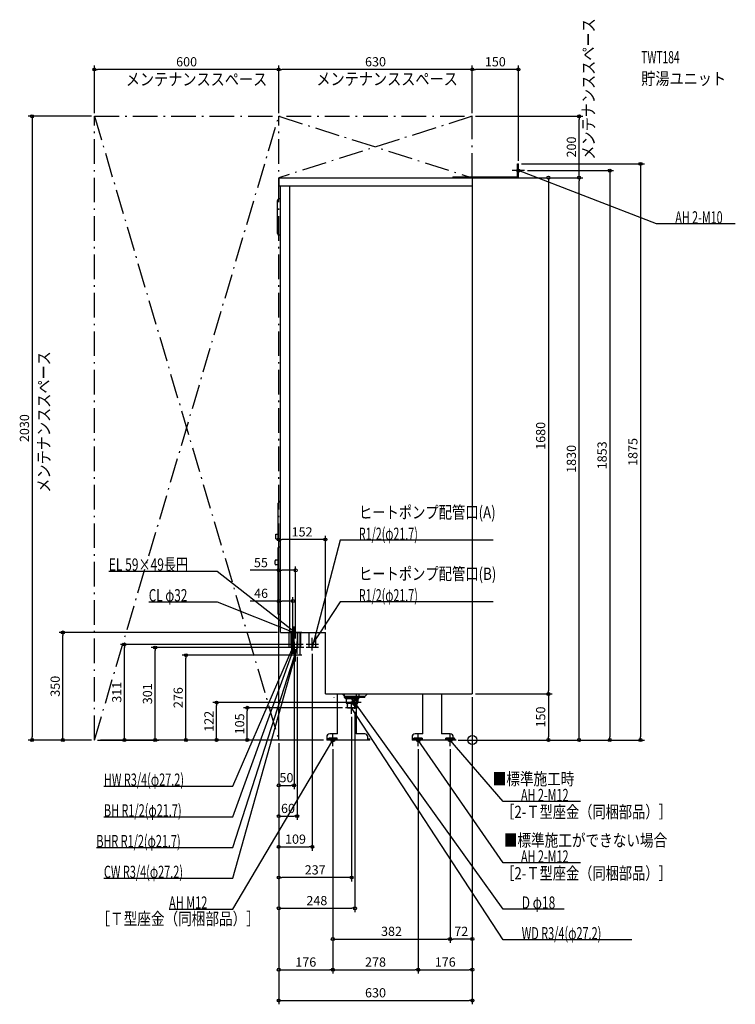
# Model space of a CAD drawing. Extents: x -1473 to 856, y -860 to 2344.
import ezdxf
from ezdxf.enums import TextEntityAlignment as Align

# ---------------------------------------------------------------- set-up
doc = ezdxf.new("R2010")
doc.units = 0
doc.linetypes.add('DASHDOT', pattern=[125, 80, -20, 5, -20])
doc.linetypes.add('DASHED', pattern=[0.75, 0.5, -0.25])
doc.layers.get('DEFPOINTS').update_dxf_attribs({"linetype": 'CONTINUOUS'})
for name, color, linetype in [('ARRANGE', 1, 'CONTINUOUS'), ('DETAIL', 5, 'CONTINUOUS'), ('ETC', 61, 'CONTINUOUS'), ('FIX', 11, 'CONTINUOUS'), ('NOTE', 4, 'CONTINUOUS'), ('OUTLINE', 3, 'CONTINUOUS'), ('SERVICESPACE', 2, 'CONTINUOUS'), ('SIZE', 30, 'CONTINUOUS')]:
    doc.layers.add(name, color=color, linetype=linetype)
doc.styles.add('STANDARD1', font='MONOTXT', dxfattribs={"bigfont": 'BIGFONT'})

msp = doc.modelspace()

# ---------------------------------------------------------------- linework, layer by layer
at = {"layer": 'ARRANGE', "linetype": 'CONTINUOUS'}
msp.add_circle((0, 0), 15, dxfattribs=at)
at = {"layer": 'DEFPOINTS', "color": 30, "linetype": 'CONTINUOUS'}
for p in [(-1230, 2182.4), (-630, 2182.4), (0, 2182.4), (-1230, 2030), (-1230, 2030), (-630, 2030), (-630, 2030), (0, 2030), (0, 2030), (0, 2030), (347.6, 2030), (150, 1875), (150, 1875), (0, 1830), (0, 1830), (150, 1830), (170, 1853), (347.6, 1830), (-630, 652.4), (-575, 552.4), (-584, 452.4), (-1332.9, 350), (-624, 350), (-580, 330), (-575, 330), (-478, 350), (-1132.4, 311), (-1032.4, 301), (-541, 311), (-541, 301), (-521, 291), (-932.4, 276), (-584, 281), (-570, 281), (-555, 276), (0, 150), (0, 150), (0, 150), (0, 150), (0, 150), (247.6, 150), (-832.4, 122), (-732.4, 105), (-413, 105), (-382, 102), (-362, 122), (-393, 85), (-1432.9, 0), (-1230, 0), (-1230, 0), (-1230, 0), (-630, 0), (-630, 0), (-630, 0), (-630, 0), (-630, 0), (-630, 0), (-630, 0), (-630, 0), (-630, 0), (-630, 0), (-630, 0), (-630, 0), (-630, 0), (-474, 0), (-56, 0), (-52, 0), (53, 0), (53, 0), (-454, -20), (-454, -20), (-454, -20), (-176, -20), (-176, -20), (-72, -20), (-72, -20), (247.6, 0), (447.6, 0), (547.6, 0), (-580, -147.6), (-570, -247.6), (-521, -347.6), (-630, -447.6), (-382, -547.6), (-72, -647.6), (-72, -647.6), (-454, -747.6), (-176, -747.6), (0, -747.6), (0, -847.6)]:
    msp.add_point(p, dxfattribs=at)
at = {"layer": 'DETAIL', "linetype": 'CONTINUOUS'}
for p, q in [((146.8, 1833.2), (146.8, 1875)), ((146.8, 1875), (150, 1875)), ((148.8, 1875), (150, 1875)), ((150, 1830), (150, 1875)), ((150, 1830), (150, 1875)), ((-630, 1830), (0, 1830)), ((-630, 1830), (-630, 1804)), ((-64, 1830), (150, 1830)), ((-63.2, 1833.2), (146.8, 1833.2)), ((-63.2, 1833.2), (-63.2, 1830)), ((-63.2, 1831.2), (-63.2, 1830)), ((0, 1830), (0, 150)), ((-630, 1804), (0, 1804)), ((-624, 350), (-624, 1804)), ((-594, 350), (-594, 1804)), ((-634, 1648), (-634, 1756)), ((-624, 1761), (-629, 1761)), ((-624, 1643), (-629, 1643)), ((-631.5, 651), (-631.5, 771)), ((-626.5, 776), (-624, 776)), ((-639, 670.5), (-631.5, 670.5)), ((-639, 654.5), (-639, 670.5)), ((-639, 654.5), (-631.5, 654.5)), ((-626.5, 646), (-624, 646)), ((-632, 410), (-632, 626)), ((-624, 628), (-630, 628)), ((-642, 572.5), (-642, 583.5)), ((-632, 585.5), (-640, 585.5)), ((-632, 570.5), (-640, 570.5)), ((-624, 408), (-630, 408)), ((-624, 350), (-478, 350)), ((-597.6, 350), (-597.6, 301)), ((-590.9, 350), (-590.9, 301)), ((-588.6, 350), (-588.6, 276)), ((-580.9, 350), (-580.9, 301)), ((-570.4, 350), (-570.4, 301)), ((-569.1, 350), (-569.1, 301)), ((-561.4, 350), (-561.4, 276)), ((-559.1, 350), (-559.1, 301)), ((-531.9, 350), (-531.9, 301)), ((-510.1, 350), (-510.1, 301)), ((-478, 150), (-478, 350)), ((-570.4, 301), (-597.6, 301)), ((-569.1, 301), (-590.9, 301)), ((-559.1, 301), (-580.9, 301)), ((-510.1, 311), (-531.9, 311)), ((-510.1, 301), (-531.9, 301)), ((-561.4, 276), (-588.6, 276)), ((-478, 150), (0, 150)), ((-449.9, 138.9), (-450, 139)), ((-449.9, 139), (-450, 139)), ((-438.5, 20), (-438.5, 150)), ((-417, 150), (-417, 139)), ((-369, 139), (-417, 139)), ((-413, 135), (-416.9, 138.9)), ((-413, 135), (-373, 135)), ((-410.8, 135), (-410.8, 120)), ((-375.2, 135), (-375.2, 120)), ((-375.2, 134.5), (-370, 134.5)), ((-373, 135), (-369, 139)), ((-373, 131.5), (-370, 134.5)), ((-373, 131.5), (-373, 122)), ((-350, 138), (-370, 138)), ((-370, 138), (-370, 134.5)), ((-369, 150), (-369, 139)), ((-350, 141.5), (-369, 141.5)), ((-350, 141.5), (-341.5, 150)), ((-350, 138), (-350, 141.5)), ((-160.5, 20), (-160.5, 150)), ((-100.5, 150), (-100.5, 20)), ((-410.8, 120), (-375.2, 120)), ((-405.7, 105), (-406.6, 120)), ((-405.7, 105), (-380.3, 105)), ((-380.3, 105), (-379.4, 120)), ((-378.5, 120), (-378.5, 20)), ((-474, 10), (-474, 0)), ((-334, 0), (-474, 0)), ((-438.5, 20), (-464, 20)), ((-350, 20), (-378.5, 20)), ((-340, 0), (-340, 10)), ((-334, 3.2), (-340, 3.2)), ((-334, 0), (-334, 3.2)), ((-196, 10), (-196, 0)), ((-56, 0), (-196, 0)), ((-160.5, 20), (-186, 20)), ((-72, 20), (-100.5, 20)), ((-62, 0), (-62, 10)), ((-58, 6.4), (-62, 6.4)), ((-58, 3.2), (-62, 3.2)), ((-56, 3.2), (-62, 3.2)), ((-58, 3.2), (-58, 6.4)), ((-56, 0), (-56, 3.2))]:
    msp.add_line(p, q, dxfattribs=at)
at = {"layer": 'DETAIL', "linetype": 'DASHED'}
for p, q in [((-414, 141.5), (-422.5, 150)), ((-369, 141.5), (-414, 141.5)), ((-414, 138), (-414, 141.5)), ((-370, 138), (-414, 138)), ((-394, 138), (-394, 134.5)), ((-391, 131.5), (-394, 134.5)), ((-394, 134.5), (-375.2, 134.5)), ((-391, 131.5), (-391, 122)), ((-468, 3.2), (-468, 6.4)), ((-440, 6.4), (-468, 6.4)), ((-440, 3.2), (-468, 3.2)), ((-440, 3.2), (-440, 6.4)), ((-162, 6.4), (-190, 6.4)), ((-190, 3.2), (-190, 6.4)), ((-162, 3.2), (-190, 3.2)), ((-162, 3.2), (-162, 6.4)), ((-62, 6.4), (-86, 6.4)), ((-86, 3.2), (-86, 6.4)), ((-62, 3.2), (-86, 3.2))]:
    msp.add_line(p, q, dxfattribs=at)
at = {"layer": 'DETAIL', "linetype": 'CONTINUOUS'}
for points in [[(-404.8, 130.9), (-405, 131)], [(-405, 114), (-404.8, 114.1)]]:
    msp.add_lwpolyline(points, dxfattribs=at)
for centre, radius, start, end in [((-629, 1756), 5, 90, 180), ((-629, 1648), 5, 180, 270), ((-626.5, 771), 5, 90, 180), ((-626.5, 651), 5, 180, 270), ((-630, 626), 2, 90, 180), ((-640, 583.5), 2, 90, 180), ((-640, 572.5), 2, 180, 270), ((-630, 410), 2, 180, 270), ((-382, 122), 8, 295.7338, 32.018), ((-382, 122), 9, 292.7025, 0), ((-382, 122), 7, 299.75, 343.2898), ((-382, 122), 7, 345.6982, 14.3018), ((-464, 10), 10, 90, 180), ((-350, 10), 10, 0, 90), ((-186, 10), 10, 90, 180), ((-72, 10), 10, 0, 90)]:
    msp.add_arc(centre, radius, start, end, dxfattribs=at)
at = {"layer": 'DETAIL', "linetype": 'DASHED'}
for radius, start, end in [(8, 32.018, 295.7338), (7, 14.3018, 299.75), (9, 180, 292.7025)]:
    msp.add_arc((-382, 122), radius, start, end, dxfattribs=at)
at = {"layer": 'FIX', "linetype": 'CONTINUOUS'}
for centre, radius in [((150, 1853), 5), ((-454, 0), 6), ((-176, 0), 6), ((-72, 0), 6)]:
    msp.add_circle(centre, radius, dxfattribs=at)
at = {"layer": 'NOTE', "linetype": 'CONTINUOUS'}
for p, q in [((150, 1833), (150, 1873)), ((170, 1853), (130, 1853)), ((600, 1680), (150, 1853)), ((150, 1853), (152, 1852.8)), ((150, 1853), (151.6, 1851.8)), ((856.2, 1680), (600, 1680)), ((-430, 650), (-521, 301)), ((68.2, 650), (-430, 650)), ((-1183.2, 550), (-830, 550)), ((-830, 550), (-575, 350)), ((-1053.2, 450), (-830, 450)), ((-830, 450), (-580, 350)), ((-430, 450), (-521, 311)), ((68.2, 450), (-430, 450)), ((-580, 330), (-580, 370)), ((-575, 330), (-575, 370)), ((-560, 350), (-600, 350)), ((-555, 350), (-595, 350)), ((-584, 281), (-584, 321)), ((-580, 350), (-582, 350.2)), ((-580, 350), (-581.6, 351.2)), ((-580, 281), (-580, 321)), ((-575, 350), (-576.8, 350.8)), ((-575, 350), (-576.2, 351.6)), ((-570, 281), (-570, 321)), ((-521, 293), (-521, 333)), ((-521, 291), (-521, 331)), ((-780, -150), (-584, 301)), ((-780, -250), (-580, 300)), ((-780, -350), (-570, 300)), ((-564, 301), (-604, 301)), ((-557, 301), (-597, 301)), ((-548, 301), (-588, 301)), ((-584, 301), (-585.2, 299.4)), ((-584, 301), (-584.3, 299)), ((-580, 300), (-581.1, 298.4)), ((-580, 300), (-580.2, 298)), ((-575, 256), (-575, 296)), ((-570, 300), (-571.1, 298.3)), ((-570, 300), (-570.1, 298)), ((-501, 311), (-541, 311)), ((-501, 301), (-541, 301)), ((-521, 311), (-520.4, 312.9)), ((-521, 311), (-519.5, 312.3)), ((-521, 301), (-521, 303)), ((-521, 301), (-520, 302.7)), ((-780, -450), (-575, 276)), ((-555, 276), (-595, 276)), ((-575, 276), (-576, 274.3)), ((-575, 276), (-575, 274)), ((-382, 102), (-382, 142)), ((-373, 105), (-413, 105)), ((-362, 122), (-402, 122)), ((-393, 85), (-393, 125)), ((100, -650), (-393, 105)), ((-393, 105), (-391.5, 103.7)), ((-393, 105), (-392.4, 103.1)), ((100, -550), (-382, 122)), ((-382, 122), (-380.5, 120.7)), ((-382, 122), (-381.3, 120.1)), ((-780, -550), (-454, 0)), ((-434, 0), (-474, 0)), ((-454, 0), (-455.4, -1.4)), ((-454, 0), (-454.5, -1.9)), ((-454, -20), (-454, 20)), ((-156, 0), (-196, 0)), ((-176, -20), (-176, 20)), ((100, -400), (-176, 0)), ((-176, 0), (-174.5, -1.3)), ((-176, 0), (-175.3, -1.9)), ((-52, 0), (-92, 0)), ((-72, -20), (-72, 20)), ((100, -200), (-72, 0)), ((-72, 0), (-70.3, -1.1)), ((-72, 0), (-71.1, -1.8)), ((-1199.2, -150), (-780, -150)), ((352.3, -200), (100, -200)), ((-1199.2, -250), (-780, -250)), ((-1223.8, -350), (-780, -350)), ((352.3, -400), (100, -400)), ((-1199.2, -450), (-780, -450)), ((-987.2, -550), (-780, -550)), ((298.8, -550), (100, -550)), ((519.2, -650), (100, -650))]:
    msp.add_line(p, q, dxfattribs=at)
at = {"layer": 'OUTLINE', "linetype": 'CONTINUOUS'}
for p, q in [((-630, 1830), (-630, 1804)), ((-630, 1830), (0, 1830)), ((0, 1830), (0, 150)), ((-630, 1804), (-624, 1804)), ((-624, 350), (-624, 1804)), ((-624, 350), (-478, 350)), ((-478, 150), (-478, 350)), ((-478, 150), (0, 150)), ((-438.5, 20), (-438.5, 150)), ((-378.5, 150), (-378.5, 20)), ((-160.5, 20), (-160.5, 150)), ((-100.5, 150), (-100.5, 20)), ((-474, 10), (-474, 0)), ((-334, 0), (-474, 0)), ((-438.5, 20), (-464, 20)), ((-350, 20), (-378.5, 20)), ((-340, 0), (-340, 10)), ((-334, 3.2), (-340, 3.2)), ((-334, 0), (-334, 3.2)), ((-196, 10), (-196, 0)), ((-56, 0), (-196, 0)), ((-160.5, 20), (-186, 20)), ((-72, 20), (-100.5, 20)), ((-62, 3.2), (-62, 10)), ((-56, 3.2), (-62, 3.2)), ((-62, 0), (-62, 3.2)), ((-56, 0), (-56, 3.2))]:
    msp.add_line(p, q, dxfattribs=at)
for centre, start, end in [((-464, 10), 90, 180), ((-350, 10), 0, 90), ((-186, 10), 90, 180), ((-72, 10), 0, 90)]:
    msp.add_arc(centre, 10, start, end, dxfattribs=at)
at = {"layer": 'SERVICESPACE', "linetype": 'DASHDOT'}
for p, q in [((-1230, 0), (-630, 2030)), ((-1230, 2030), (-630, 0)), ((-1230, 0), (-1230, 2030)), ((-1230, 2030), (0, 2030)), ((0, 2030), (-630, 1830)), ((-630, 2030), (0, 1830)), ((-630, 0), (-630, 2030)), ((0, 1830), (0, 2030)), ((-630, 1830), (0, 1830)), ((-630, 0), (-1230, 0))]:
    msp.add_line(p, q, dxfattribs=at)
at = {"layer": 'SIZE', "color": 30, "linetype": 'CONTINUOUS'}
for p, q in [((-1230, 2040), (-1230, 2194.9)), ((-1230, 2182.4), (-1220, 2182.4)), ((-640, 2182.4), (-1220, 2182.4)), ((-630, 2182.4), (-640, 2182.4)), ((-630, 2040), (-630, 2194.9)), ((-630, 2040), (-630, 2194.9)), ((-630, 2182.4), (-620, 2182.4)), ((-10, 2182.4), (-620, 2182.4)), ((0, 2182.4), (-10, 2182.4)), ((0, 2040), (0, 2194.9)), ((0, 2040), (0, 2194.9)), ((0, 2182.4), (10, 2182.4)), ((140, 2182.4), (10, 2182.4)), ((150, 2182.4), (140, 2182.4)), ((150, 1885), (150, 2194.9)), ((-1240, 2030), (-1445.4, 2030)), ((-1432.9, 2030), (-1432.9, 2020)), ((-1432.9, 2020), (-1432.9, 10)), ((10, 2030), (360.1, 2030)), ((347.6, 2030), (347.6, 2020)), ((347.6, 1840), (347.6, 2020)), ((160, 1875), (560.1, 1875)), ((547.6, 1875), (547.6, 1865)), ((547.6, 1865), (547.6, 10)), ((10, 1830), (360.1, 1830)), ((10, 1830), (260.1, 1830)), ((160, 1830), (360.1, 1830)), ((180, 1853), (460.1, 1853)), ((247.6, 1830), (247.6, 1820)), ((347.6, 1830), (347.6, 1840)), ((347.6, 1830), (347.6, 1820)), ((447.6, 1853), (447.6, 1843)), ((447.6, 1843), (447.6, 10)), ((247.6, 1820), (247.6, 160)), ((347.6, 10), (347.6, 1820)), ((-630, 10), (-630, 664.9)), ((-630, 652.4), (-620, 652.4)), ((-488, 652.4), (-620, 652.4)), ((-478, 652.4), (-488, 652.4)), ((-478, 360), (-478, 664.9)), ((-630, 552.4), (-723.1, 552.4)), ((-630, 10), (-630, 564.9)), ((-630, 552.4), (-620, 552.4)), ((-585, 552.4), (-620, 552.4)), ((-575, 552.4), (-585, 552.4)), ((-575, 340), (-575, 564.9)), ((-630, 452.4), (-722.6, 452.4)), ((-630, 10), (-630, 464.9)), ((-630, 452.4), (-620, 452.4)), ((-594, 452.4), (-620, 452.4)), ((-584, 452.4), (-594, 452.4)), ((-584, 291), (-584, 464.9)), ((-634, 350), (-1345.4, 350)), ((-1332.9, 350), (-1332.9, 340)), ((-1332.9, 10), (-1332.9, 340)), ((-551, 311), (-1144.9, 311)), ((-1132.4, 311), (-1132.4, 301)), ((-1132.4, 10), (-1132.4, 301)), ((-551, 301), (-1044.9, 301)), ((-1032.4, 301), (-1032.4, 291)), ((-1032.4, 10), (-1032.4, 291)), ((-580, 320), (-580, -160.1)), ((-565, 276), (-944.9, 276)), ((-932.4, 276), (-932.4, 266)), ((-932.4, 10), (-932.4, 266)), ((-570, 271), (-570, -260.1)), ((-521, 281), (-521, -360.1)), ((0, 140), (0, -760.1)), ((0, 140), (0, -660.1)), ((0, 140), (0, -860.1)), ((10, 150), (260.1, 150)), ((10, 150), (260.1, 150)), ((247.6, 150), (247.6, 160)), ((247.6, 150), (247.6, 140)), ((247.6, 140), (247.6, 10)), ((-372, 122), (-844.9, 122)), ((-832.4, 122), (-832.4, 112)), ((-832.4, 10), (-832.4, 112)), ((-423, 105), (-744.9, 105)), ((-732.4, 105), (-732.4, 95)), ((-732.4, 10), (-732.4, 95)), ((-393, 75), (-393, -460.1)), ((-382, 92), (-382, -560.1)), ((-1240, 0), (-1445.4, 0)), ((-1432.9, 0), (-1432.9, 10)), ((-1240, 0), (-1345.4, 0)), ((-1332.9, 0), (-1332.9, 10)), ((-640, 0), (-1144.9, 0)), ((-1132.4, 0), (-1132.4, 10)), ((-1032.4, 0), (-1032.4, 10)), ((-640, 0), (-944.9, 0)), ((-932.4, 0), (-932.4, 10)), ((-640, 0), (-844.9, 0)), ((-832.4, 0), (-832.4, 10)), ((-484, 0), (-744.9, 0)), ((-732.4, 0), (-732.4, 10)), ((247.6, 0), (247.6, 10)), ((347.6, 0), (347.6, 10)), ((447.6, 0), (447.6, 10)), ((547.6, 0), (547.6, 10)), ((-1220, 0), (-1019.9, 0)), ((-630, -10), (-630, -560.1)), ((-630, -10), (-630, -360.1)), ((-630, -10), (-630, -260.1)), ((-630, -10), (-630, -160.1)), ((-630, -10), (-630, -760.1)), ((-630, -10), (-630, -460.1)), ((-630, -10), (-630, -860.1)), ((-454, -30), (-454, -760.1)), ((-454, -30), (-454, -760.1)), ((-454, -30), (-454, -660.1)), ((-176, -30), (-176, -760.1)), ((-176, -30), (-176, -760.1)), ((-72, -30), (-72, -660.1)), ((-72, -30), (-72, -660.1)), ((-46, 0), (260.1, 0)), ((-42, 0), (360.1, 0)), ((63, 0), (560.1, 0)), ((63, 0), (460.1, 0)), ((-630, -147.6), (-620, -147.6)), ((-620, -147.6), (-590, -147.6)), ((-580, -147.6), (-590, -147.6)), ((-630, -247.6), (-620, -247.6)), ((-620, -247.6), (-580, -247.6)), ((-570, -247.6), (-580, -247.6)), ((-630, -347.6), (-620, -347.6)), ((-620, -347.6), (-531, -347.6)), ((-521, -347.6), (-531, -347.6)), ((-630, -447.6), (-620, -447.6)), ((-403, -447.6), (-620, -447.6)), ((-393, -447.6), (-403, -447.6)), ((-630, -547.6), (-620, -547.6)), ((-620, -547.6), (-392, -547.6)), ((-382, -547.6), (-392, -547.6)), ((-454, -647.6), (-444, -647.6)), ((-444, -647.6), (-82, -647.6)), ((-72, -647.6), (-82, -647.6)), ((-72, -647.6), (-62, -647.6)), ((-10, -647.6), (-62, -647.6)), ((0, -647.6), (-10, -647.6)), ((-630, -747.6), (-620, -747.6)), ((-620, -747.6), (-464, -747.6)), ((-454, -747.6), (-464, -747.6)), ((-454, -747.6), (-444, -747.6)), ((-444, -747.6), (-186, -747.6)), ((-176, -747.6), (-186, -747.6)), ((-176, -747.6), (-166, -747.6)), ((-166, -747.6), (-10, -747.6)), ((0, -747.6), (-10, -747.6)), ((-630, -847.6), (-620, -847.6)), ((-620, -847.6), (-10, -847.6)), ((0, -847.6), (-10, -847.6))]:
    msp.add_line(p, q, dxfattribs=at)
for centre in [(-1230, 2182.4), (-630, 2182.4), (-630, 2182.4), (0, 2182.4), (0, 2182.4), (150, 2182.4), (-1432.9, 2030), (347.6, 2030), (547.6, 1875), (247.6, 1830), (347.6, 1830), (347.6, 1830), (447.6, 1853), (-630, 652.4), (-478, 652.4), (-630, 552.4), (-575, 552.4), (-630, 452.4), (-584, 452.4), (-1332.9, 350), (-1132.4, 311), (-1032.4, 301), (-932.4, 276), (247.6, 150), (247.6, 150), (-832.4, 122), (-732.4, 105), (-1432.9, 0), (-1332.9, 0), (-1132.4, 0), (-1032.4, 0), (-932.4, 0), (-832.4, 0), (-732.4, 0), (247.6, 0), (347.6, 0), (447.6, 0), (547.6, 0), (-630, -147.6), (-580, -147.6), (-630, -247.6), (-570, -247.6), (-630, -347.6), (-521, -347.6), (-630, -447.6), (-393, -447.6), (-630, -547.6), (-382, -547.6), (-454, -647.6), (-72, -647.6), (-72, -647.6), (0, -647.6), (-630, -747.6), (-454, -747.6), (-454, -747.6), (-176, -747.6), (-176, -747.6), (0, -747.6), (-630, -847.6), (0, -847.6)]:
    msp.add_circle(centre, 5, dxfattribs=at)

# ---------------------------------------------------------------- texts
at = {"layer": 'ETC', "linetype": 'CONTINUOUS', "style": 'STANDARD1'}
for s, width, p in [('TWT184', 0.6125, (549.9, 2202.4)), ('貯湯ユニット', 0.84375, (549.9, 2132.4))]:
    msp.add_text(s, height=40, dxfattribs=dict(at, width=width)).set_placement(p)
at = {"layer": 'NOTE', "linetype": 'CONTINUOUS', "style": 'STANDARD1'}
for s, rotation, width, p in [('メンテナンススペース', 90, 0.84375, (398.3, 1888.6)), ('メンテナンススペース', 0, 0.84375, (-1128, 2130.3)), ('メンテナンススペース', 0, 0.84375, (-507.6, 2131.4)), ('AH 2-M10', 0, 0.644737, (660.7, 1681)), ('メンテナンススペース', 90, 0.84375, (-1374.7, 805)), ('ヒートポンプ配管口(A)', 0, 0.793478, (-369.2, 721)), ('R1/2(φ21.7)', 0, 0.637277, (-369.2, 651)), ('EL 59×49長円', 360, 0.718137, (-1183.2, 551)), ('ヒートポンプ配管口(B)', 0, 0.793478, (-369.2, 521)), ('CL φ32', 360, 0.702586, (-1053.2, 451)), ('R1/2(φ21.7)', 0, 0.637277, (-369.2, 451)), ('HW R3/4(φ27.2)', 0, 0.650362, (-1199.2, -149)), ('■標準施工時', 0, 0.8125, (66.4, -146.6)), ('AH 2-M12', 0, 0.647368, (158.5, -199)), ('BH R1/2(φ21.7)', 0, 0.650362, (-1199.2, -249)), ('［2-Ｔ型座金（同梱部品）］', 0, 0.788415, (94.2, -253.8)), ('BHR R1/2(φ21.7)', 0, 0.647804, (-1223.8, -349)), ('■標準施工ができない場合', 0, 0.8125, (102.6, -346.4)), ('AH 2-M12', 0, 0.647368, (158.5, -399)), ('CW R3/4(φ27.2)', 0, 0.650362, (-1199.2, -449)), ('［2-Ｔ型座金（同梱部品）］', 0, 0.788415, (94.2, -453.8)), ('AH M12', 0, 0.65625, (-987.2, -549)), ('D φ18', 360, 0.721354, (160.8, -549)), ('［Ｔ型座金（同梱部品）］', 0, 0.8125, (-1223.6, -601.6)), ('WD R3/4(φ27.2)', 360, 0.650362, (160.8, -649))]:
    msp.add_text(s, height=40, rotation=rotation, dxfattribs=dict(at, width=width)).set_placement(p)
at = {"layer": 'SIZE', "color": 30, "linetype": 'CONTINUOUS'}
for s, p in [('600', (-930, 2192.4)), ('630', (-315, 2192.4)), ('150', (75, 2192.4)), ('152', (-554, 662.4)), ('55', (-688.1, 562.4)), ('46', (-687.6, 462.4)), ('50', (-605, -137.6)), ('60', (-600, -237.6)), ('109', (-575.5, -337.6)), ('237', (-511.5, -437.6)), ('248', (-506, -537.6)), ('382', (-263, -637.6)), ('72', (-36, -637.6)), ('176', (-542, -737.6)), ('278', (-315, -737.6)), ('176', (-88, -737.6)), ('630', (-315, -837.6))]:
    msp.add_text(s, height=30, dxfattribs=at).set_placement(p, align=Align.CENTER)
for s, p in [('200', (337.6, 1930)), ('2030', (-1442.9, 1015)), ('1680', (237.6, 990)), ('1853', (437.6, 926.5)), ('1875', (537.6, 937.5)), ('1830', (337.6, 915)), ('350', (-1342.9, 175)), ('311', (-1142.4, 155.5)), ('301', (-1042.4, 150.5)), ('276', (-942.4, 138)), ('150', (237.6, 75)), ('122', (-842.4, 61)), ('105', (-742.4, 52.5))]:
    msp.add_text(s, height=30, rotation=90, dxfattribs=at).set_placement(p, align=Align.CENTER)

doc.saveas('drawing.dxf')
